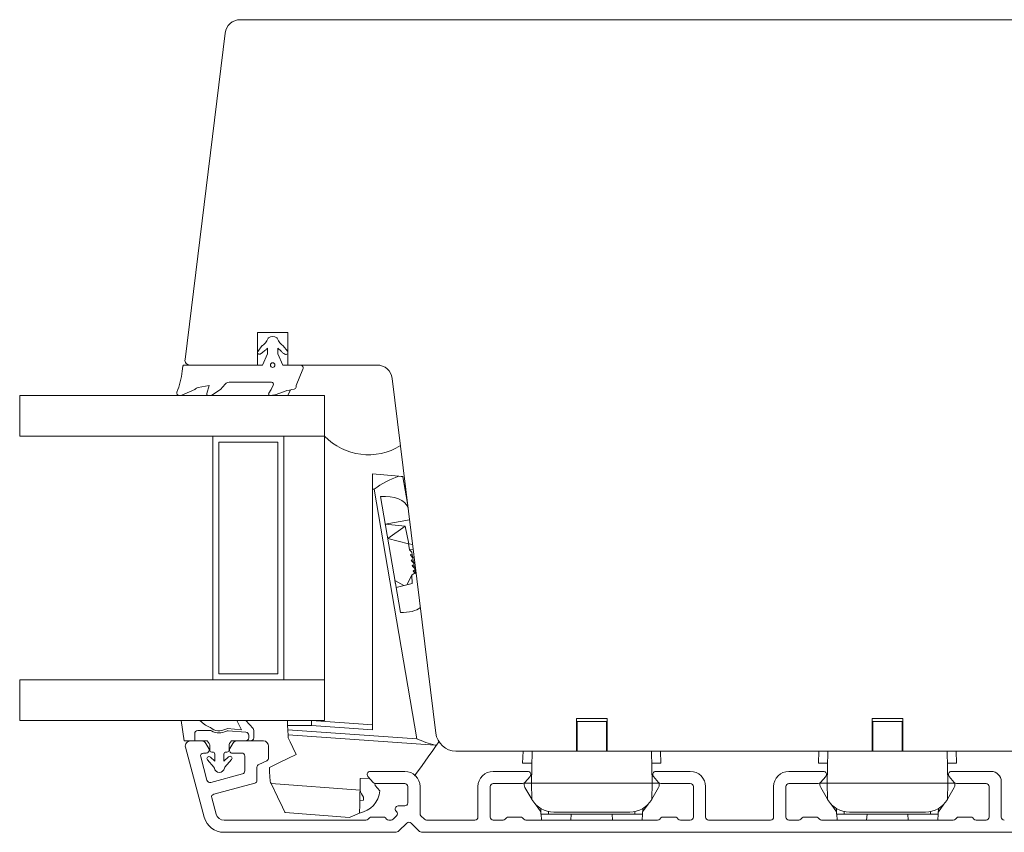
# Model space of a CAD drawing. Units: millimetres. Extents: x 31 to 3627, y 868 to 5601.
# Drawn here: x 2011 to 2108, y 2569 to 2649 of the extents above; entities that cross this region are included whole.
import ezdxf

# ---------------------------------------------------------------- set-up
doc = ezdxf.new("R2010")
doc.units = ezdxf.units.MM
doc.header["$LTSCALE"] = 15
for name, color, linetype in [('_ALU', 4, 'CONTINUOUS'), ('_GASKET', 5, 'CONTINUOUS'), ('_GLAZING', 1, 'CONTINUOUS'), ('_WOOD', 2, 'CONTINUOUS')]:
    doc.layers.add(name, color=color, linetype=linetype)

msp = doc.modelspace()

# ---------------------------------------------------------------- linework, layer by layer
at = {"layer": '_ALU', "linetype": 'Continuous', "lineweight": 15}
for p, q in [((2029.126, 2578.026), (2028.038, 2578.026)), ((2029.848, 2577.276), (2029.559, 2577.776)), ((2032.201, 2577.772), (2031.912, 2577.272)), ((2035.222, 2578.022), (2032.634, 2578.022)), ((2027.555, 2577.396), (2029.401, 2570.508)), ((2029.341, 2576.826), (2029.588, 2576.826)), ((2032.172, 2576.822), (2033.072, 2576.822)), ((2035.722, 2576.34), (2035.722, 2577.522)), ((2029.666, 2574.155), (2029.052, 2576.444)), ((2033.389, 2576.522), (2033.389, 2575.073)), ((2034.762, 2575.702), (2035.549, 2576.068)), ((2033.167, 2574.783), (2030.033, 2573.943)), ((2034.589, 2574.152), (2034.589, 2575.43)), ((2049.138, 2575.026), (2045.738, 2575.026)), ((2061.238, 2575.026), (2057.838, 2575.026)), ((2077.238, 2575.026), (2073.838, 2575.026)), ((2090.338, 2575.026), (2086.938, 2575.026)), ((2106.838, 2575.026), (2102.938, 2575.026)), ((2030.344, 2572.784), (2034.367, 2573.862)), ((2045.508, 2574.533), (2046.011, 2573.933)), ((2046.241, 2573.826), (2049.138, 2573.826)), ((2057.838, 2573.826), (2060.734, 2573.826)), ((2060.964, 2573.933), (2061.468, 2574.533)), ((2073.608, 2574.533), (2074.111, 2573.933)), ((2074.341, 2573.826), (2077.238, 2573.826)), ((2086.938, 2573.826), (2089.834, 2573.826)), ((2090.064, 2573.933), (2090.568, 2574.533)), ((2102.708, 2574.533), (2103.211, 2573.933)), ((2103.441, 2573.826), (2106.338, 2573.826)), ((2107.838, 2570.526), (2107.838, 2574.026)), ((2049.438, 2573.526), (2049.438, 2571.926)), ((2050.638, 2570.871), (2050.638, 2573.526)), ((2056.338, 2573.526), (2056.338, 2570.526)), ((2057.538, 2570.526), (2057.538, 2573.526)), ((2077.538, 2573.526), (2077.538, 2570.526)), ((2078.738, 2570.526), (2078.738, 2573.526)), ((2085.438, 2573.526), (2085.438, 2570.526)), ((2086.638, 2570.526), (2086.638, 2573.526)), ((2106.638, 2573.526), (2106.638, 2570.526)), ((2030.561, 2570.815), (2030.131, 2572.417)), ((2048.276, 2571.114), (2048.328, 2571.062)), ((2049.138, 2571.626), (2048.488, 2571.626)), ((2045.314, 2570.226), (2031.35, 2570.226)), ((2045.65, 2570.438), (2045.526, 2570.314)), ((2047.014, 2570.526), (2045.862, 2570.526)), ((2047.35, 2570.314), (2047.226, 2570.438)), ((2047.792, 2570.226), (2047.562, 2570.226)), ((2048.328, 2570.637), (2048.004, 2570.314)), ((2048.56, 2569.172), (2049.326, 2569.938)), ((2049.75, 2569.938), (2050.516, 2569.172)), ((2051.071, 2570.314), (2050.726, 2570.659)), ((2056.038, 2570.226), (2051.283, 2570.226)), ((2058.814, 2570.226), (2057.838, 2570.226)), ((2059.15, 2570.438), (2059.026, 2570.314)), ((2060.514, 2570.526), (2059.362, 2570.526)), ((2060.85, 2570.314), (2060.726, 2570.438)), ((2074.014, 2570.226), (2061.062, 2570.226)), ((2074.35, 2570.438), (2074.226, 2570.314)), ((2075.714, 2570.526), (2074.562, 2570.526)), ((2076.05, 2570.314), (2075.926, 2570.438)), ((2077.238, 2570.226), (2076.262, 2570.226)), ((2085.138, 2570.226), (2079.038, 2570.226)), ((2087.914, 2570.226), (2086.938, 2570.226)), ((2088.25, 2570.438), (2088.126, 2570.314)), ((2089.614, 2570.526), (2088.462, 2570.526)), ((2089.95, 2570.314), (2089.826, 2570.438)), ((2103.114, 2570.226), (2090.162, 2570.226)), ((2103.45, 2570.438), (2103.326, 2570.314)), ((2104.814, 2570.526), (2103.662, 2570.526)), ((2105.15, 2570.314), (2105.026, 2570.438)), ((2106.338, 2570.226), (2105.362, 2570.226)), ((2031.332, 2569.026), (2048.206, 2569.026)), ((2050.869, 2569.026), (2113.838, 2569.026))]:
    msp.add_line(p, q, dxfattribs=at)
for centre, radius, start, end in [((2028.038, 2577.526), 0.5, 90, 195.00005), ((2029.126, 2577.526), 0.5, 30, 90), ((2032.634, 2577.522), 0.5, 90, 150), ((2035.222, 2577.522), 0.5, 360, 90), ((2029.341, 2576.526), 0.3, 89.99339, 195.84668), ((2029.588, 2577.126), 0.3, 270, 30), ((2032.172, 2577.122), 0.3, 150, 270), ((2033.089, 2576.522), 0.3, 360, 93.28242), ((2034.888, 2575.43), 0.299, 115, 180), ((2035.422, 2576.34), 0.3, 295, 360), ((2033.089, 2575.073), 0.3, 285, 360), ((2045.738, 2574.726), 0.3, 90, 220), ((2049.138, 2573.526), 1.5, 360, 90), ((2057.838, 2573.526), 1.5, 90, 180), ((2061.238, 2574.726), 0.3, 320, 90), ((2073.838, 2574.726), 0.3, 90, 220), ((2077.238, 2573.526), 1.5, 360, 90), ((2086.938, 2573.526), 1.5, 90, 180), ((2090.338, 2574.726), 0.3, 320, 90), ((2102.938, 2574.726), 0.3, 90, 220), ((2106.838, 2574.026), 1, 360, 90), ((2029.955, 2574.233), 0.3, 195, 285), ((2034.289, 2574.152), 0.3, 285, 360), ((2046.241, 2574.126), 0.3, 220, 270), ((2049.138, 2573.526), 0.3, 360, 90), ((2057.838, 2573.526), 0.3, 90, 180), ((2060.734, 2574.126), 0.3, 270, 320), ((2074.341, 2574.126), 0.3, 220, 270), ((2077.238, 2573.526), 0.3, 360, 90), ((2086.938, 2573.526), 0.3, 90, 180), ((2089.834, 2574.126), 0.3, 270, 320), ((2103.441, 2574.126), 0.3, 220, 270), ((2106.338, 2573.526), 0.3, 360, 90), ((2030.421, 2572.494), 0.3, 105, 195), ((2049.138, 2571.926), 0.3, 270, 360), ((2031.332, 2571.026), 0.8, 195.30444, 271.22524), ((2048.488, 2571.326), 0.3, 90, 225), ((2048.116, 2570.849), 0.3, 315, 45), ((2050.938, 2570.871), 0.3, 180, 225), ((2031.332, 2571.026), 2, 195.00037, 270.0001), ((2045.314, 2570.526), 0.3, 270, 315), ((2045.862, 2570.226), 0.3, 90, 135), ((2047.014, 2570.226), 0.3, 45, 90), ((2047.562, 2570.526), 0.3, 225, 270), ((2047.792, 2570.526), 0.3, 270, 315), ((2049.538, 2569.726), 0.3, 45, 135), ((2051.283, 2570.526), 0.3, 225, 270), ((2056.038, 2570.526), 0.3, 270, 360), ((2057.838, 2570.526), 0.3, 180, 270), ((2058.814, 2570.526), 0.3, 270, 315), ((2059.362, 2570.226), 0.3, 90, 135), ((2060.514, 2570.226), 0.3, 45, 90), ((2061.062, 2570.526), 0.3, 225, 270), ((2074.014, 2570.526), 0.3, 270, 315), ((2074.562, 2570.226), 0.3, 90, 135), ((2075.714, 2570.226), 0.3, 45, 90), ((2076.262, 2570.526), 0.3, 225, 270), ((2077.238, 2570.526), 0.3, 270, 360), ((2079.038, 2570.526), 0.3, 180, 270), ((2085.138, 2570.526), 0.3, 270, 360), ((2086.938, 2570.526), 0.3, 180, 270), ((2087.914, 2570.526), 0.3, 270, 315), ((2088.462, 2570.226), 0.3, 90, 135), ((2089.614, 2570.226), 0.3, 45, 90), ((2090.162, 2570.526), 0.3, 225, 270), ((2103.114, 2570.526), 0.3, 270, 315), ((2103.662, 2570.226), 0.3, 90, 135), ((2104.814, 2570.226), 0.3, 45, 90), ((2105.362, 2570.526), 0.3, 225, 270), ((2106.338, 2570.526), 0.3, 270, 360), ((2108.138, 2570.526), 0.3, 180, 270), ((2048.206, 2569.526), 0.5, 270, 315), ((2050.869, 2569.526), 0.5, 225, 270)]:
    msp.add_arc(centre, radius, start, end, dxfattribs=at)
at = {"layer": '_GASKET', "linetype": 'Continuous', "lineweight": 15}
for p, q in [((2035.083, 2616.914), (2034.693, 2616.38)), ((2035.134, 2616.253), (2035.377, 2616.47)), ((2035.637, 2616.126), (2035.637, 2616.673)), ((2036.637, 2616.673), (2036.637, 2616.126)), ((2036.891, 2616.474), (2037.009, 2616.344)), ((2037.591, 2616.397), (2037.178, 2616.922)), ((2034.898, 2616.107), (2035.134, 2616.253)), ((2035.137, 2615.026), (2035.637, 2616.126)), ((2036.637, 2616.126), (2037.137, 2615.026)), ((2037.24, 2616.155), (2037.335, 2616.098)), ((2027.226, 2614.433), (2027.279, 2614.926)), ((2027.452, 2615.026), (2035.137, 2615.026)), ((2037.137, 2615.026), (2038.837, 2615.026)), ((2039.113, 2614.608), (2038.437, 2613.026)), ((2038.897, 2615.02), (2038.899, 2615.026)), ((2027.207, 2612.067), (2028.469, 2612.61)), ((2028.487, 2612.634), (2028.469, 2612.61)), ((2029.897, 2613.019), (2028.791, 2612.818)), ((2029.647, 2612.221), (2029.897, 2613.019)), ((2030.146, 2612.051), (2030.991, 2612.61)), ((2031.466, 2613.155), (2030.991, 2612.61)), ((2036.015, 2613.326), (2031.843, 2613.326)), ((2035.749, 2612.259), (2035.983, 2612.61)), ((2035.983, 2612.61), (2036.194, 2613.037)), ((2037.637, 2612.026), (2037.875, 2612.592)), ((2038.437, 2613.026), (2038.437, 2612.854)), ((2026.94, 2612.026), (2027.009, 2612.026)), ((2029.791, 2612.026), (2030.063, 2612.026)), ((2036.344, 2612.088), (2035.894, 2612.027)), ((2037.31, 2612.425), (2036.374, 2612.095)), ((2045.959, 2604.326), (2045.959, 2602.819)), ((2048.544, 2604.077), (2045.959, 2604.326)), ((2049.411, 2601.39), (2048.959, 2604.037)), ((2045.959, 2602.819), (2046.126, 2602.803)), ((2045.959, 2579.105), (2045.959, 2602.819)), ((2046.126, 2602.803), (2050.324, 2578.243)), ((2048.706, 2590.677), (2046.757, 2602.078)), ((2049.608, 2599.785), (2047.219, 2599.376)), ((2049.181, 2599.149), (2047.219, 2599.376)), ((2049.181, 2599.149), (2047.464, 2597.943)), ((2049.181, 2599.149), (2049.533, 2597.435)), ((2049.503, 2597.416), (2047.464, 2597.943)), ((2049.533, 2597.435), (2049.503, 2597.416)), ((2049.503, 2597.416), (2049.598, 2596.861)), ((2049.533, 2597.435), (2049.905, 2597.366)), ((2049.598, 2596.861), (2049.971, 2596.83)), ((2049.908, 2596.11), (2050.06, 2596.102)), ((2049.908, 2596.11), (2049.91, 2596.099)), ((2049.91, 2596.099), (2050.063, 2596.081)), ((2049.998, 2595.585), (2050.125, 2595.578)), ((2049.998, 2595.585), (2050, 2595.573)), ((2050, 2595.573), (2050.127, 2595.559)), ((2050.088, 2595.059), (2050.189, 2595.054)), ((2050.088, 2595.059), (2050.09, 2595.048)), ((2050.09, 2595.048), (2050.191, 2595.036)), ((2049.824, 2594.327), (2049.328, 2593.385)), ((2049.824, 2594.327), (2050.007, 2594.468)), ((2049.824, 2594.327), (2049.857, 2593.508)), ((2050.253, 2594.536), (2050.007, 2594.468)), ((2050.177, 2594.534), (2050.234, 2594.53)), ((2050.177, 2594.534), (2050.179, 2594.522)), ((2050.179, 2594.522), (2050.196, 2594.52)), ((2049.03, 2593.315), (2048.169, 2593.819)), ((2049.857, 2593.508), (2048.285, 2593.142)), ((2028.967, 2580.026), (2027.122, 2580.026)), ((2027.424, 2578.026), (2027.122, 2580.026)), ((2028.967, 2580.026), (2029.407, 2579.678)), ((2033.491, 2580.026), (2032.622, 2580.026)), ((2033.054, 2579.126), (2032.622, 2580.026)), ((2033.491, 2580.026), (2034.202, 2579.239)), ((2037.608, 2579.526), (2039.941, 2579.526)), ((2037.608, 2579.526), (2037.627, 2579.13)), ((2039.941, 2579.526), (2045.959, 2579.105)), ((2045.959, 2579.606), (2039.959, 2580.026)), ((2066.088, 2579.926), (2066.088, 2577.026)), ((2067.538, 2579.926), (2066.088, 2579.926)), ((2068.988, 2579.926), (2067.538, 2579.926)), ((2068.988, 2577.026), (2068.988, 2579.926)), ((2095.188, 2579.926), (2095.188, 2577.026)), ((2096.638, 2579.926), (2095.188, 2579.926)), ((2098.088, 2579.926), (2096.638, 2579.926)), ((2098.088, 2577.026), (2098.088, 2579.926)), ((2028.462, 2578.026), (2028.462, 2578.745)), ((2028.762, 2579.045), (2029.972, 2579.045)), ((2031.7, 2579.232), (2033.054, 2579.126)), ((2031.746, 2579.028), (2033.502, 2578.89)), ((2033.779, 2578.591), (2033.779, 2578.326)), ((2034.279, 2579.038), (2034.279, 2578.326)), ((2050.324, 2578.243), (2037.627, 2579.13)), ((2037.65, 2578.628), (2052.114, 2577.616)), ((2027.424, 2578.026), (2028.462, 2578.026)), ((2029.688, 2578.026), (2028.462, 2578.026)), ((2029.892, 2577.776), (2029.688, 2578.026)), ((2029.938, 2577.126), (2029.938, 2577.649)), ((2031.838, 2577.649), (2031.838, 2577.126)), ((2032.088, 2578.026), (2031.883, 2577.776)), ((2033.479, 2578.026), (2032.088, 2578.026)), ((2033.979, 2578.026), (2033.479, 2578.026)), ((2052.256, 2577.606), (2052.493, 2577.939)), ((2030.238, 2576.926), (2030.138, 2576.926)), ((2030.438, 2576.023), (2030.438, 2576.726)), ((2031.338, 2576.726), (2031.338, 2576.023)), ((2031.638, 2576.926), (2031.538, 2576.926)), ((2060.737, 2575.826), (2060.779, 2577.026)), ((2061.663, 2577.026), (2061.608, 2573.876)), ((2066.088, 2577.416), (2066.037, 2577.416)), ((2066.037, 2577.026), (2069.037, 2577.026)), ((2069.037, 2577.416), (2068.988, 2577.416)), ((2073.413, 2577.026), (2073.468, 2573.876)), ((2074.338, 2575.826), (2074.296, 2577.026)), ((2089.837, 2575.826), (2089.879, 2577.026)), ((2090.763, 2577.026), (2090.708, 2573.876)), ((2095.188, 2577.416), (2095.137, 2577.416)), ((2095.137, 2577.026), (2098.137, 2577.026)), ((2098.137, 2577.416), (2098.088, 2577.416)), ((2102.513, 2577.026), (2102.568, 2573.876)), ((2103.438, 2575.826), (2103.396, 2577.026)), ((2030.349, 2575.434), (2029.716, 2576.149)), ((2030.002, 2576.428), (2030.438, 2576.023)), ((2031.338, 2576.023), (2031.801, 2576.459)), ((2032.088, 2576.18), (2031.427, 2575.434)), ((2060.737, 2575.826), (2061.642, 2575.826)), ((2073.434, 2575.826), (2074.338, 2575.826)), ((2089.837, 2575.826), (2090.742, 2575.826)), ((2102.534, 2575.826), (2103.438, 2575.826)), ((2061.623, 2574.74), (2061.515, 2574.612)), ((2073.453, 2574.74), (2073.56, 2574.612)), ((2090.723, 2574.74), (2090.615, 2574.612)), ((2102.553, 2574.74), (2102.66, 2574.612)), ((2044.732, 2573.18), (2035.983, 2573.821)), ((2045.647, 2574.367), (2044.759, 2574.326)), ((2046.203, 2573.828), (2046.213, 2573.62)), ((2060.898, 2573.874), (2060.898, 2573.69)), ((2061.608, 2573.876), (2060.9, 2573.876)), ((2061.608, 2573.876), (2073.468, 2573.876)), ((2061.608, 2573.876), (2061.636, 2572.278)), ((2073.468, 2573.876), (2073.44, 2572.278)), ((2073.468, 2573.876), (2074.175, 2573.876)), ((2074.178, 2573.874), (2074.178, 2573.69)), ((2089.998, 2573.874), (2089.998, 2573.69)), ((2090.708, 2573.876), (2090, 2573.876)), ((2090.708, 2573.876), (2102.568, 2573.876)), ((2090.708, 2573.876), (2090.736, 2572.278)), ((2102.568, 2573.876), (2102.54, 2572.278)), ((2102.568, 2573.876), (2103.275, 2573.876)), ((2103.278, 2573.874), (2103.278, 2573.69)), ((2046.213, 2573.62), (2046.678, 2573.116)), ((2060.965, 2573.44), (2061.636, 2572.278)), ((2074.111, 2573.44), (2073.44, 2572.278)), ((2090.065, 2573.44), (2090.736, 2572.278)), ((2103.211, 2573.44), (2102.54, 2572.278)), ((2044.709, 2572.166), (2045.071, 2572.183)), ((2045.071, 2572.183), (2045.078, 2572.483)), ((2061.636, 2572.278), (2061.643, 2572.266)), ((2061.987, 2571.803), (2062.531, 2571.026)), ((2072.545, 2571.026), (2073.089, 2571.803)), ((2073.44, 2572.278), (2073.433, 2572.266)), ((2090.736, 2572.278), (2090.743, 2572.266)), ((2091.087, 2571.803), (2091.631, 2571.026)), ((2101.645, 2571.026), (2102.189, 2571.803)), ((2102.54, 2572.278), (2102.533, 2572.266)), ((2037.36, 2570.961), (2043.709, 2570.483)), ((2062.519, 2571.368), (2062.538, 2570.816)), ((2063.288, 2570.816), (2062.538, 2570.816)), ((2062.59, 2570.226), (2062.551, 2570.816)), ((2063.288, 2570.816), (2063.288, 2571.07)), ((2071.788, 2570.816), (2063.288, 2570.816)), ((2063.808, 2571.016), (2071.268, 2571.016)), ((2065.525, 2570.816), (2065.486, 2570.226)), ((2069.551, 2570.816), (2069.59, 2570.226)), ((2071.788, 2570.816), (2071.788, 2571.07)), ((2072.538, 2570.816), (2071.788, 2570.816)), ((2072.486, 2570.226), (2072.525, 2570.816)), ((2072.538, 2570.816), (2072.557, 2571.368)), ((2091.619, 2571.368), (2091.638, 2570.816)), ((2092.388, 2570.816), (2091.638, 2570.816)), ((2091.69, 2570.226), (2091.651, 2570.816)), ((2092.388, 2570.816), (2092.388, 2571.07)), ((2100.888, 2570.816), (2092.388, 2570.816)), ((2092.908, 2571.016), (2100.368, 2571.016)), ((2094.625, 2570.816), (2094.586, 2570.226)), ((2098.651, 2570.816), (2098.69, 2570.226)), ((2100.888, 2570.816), (2100.888, 2571.07)), ((2101.638, 2570.816), (2100.888, 2570.816)), ((2101.586, 2570.226), (2101.625, 2570.816)), ((2101.638, 2570.816), (2101.657, 2571.368))]:
    msp.add_line(p, q, dxfattribs=at)
at = {"layer": '_GASKET', "linetype": 'Continuous', "lineweight": 15, "flags": 128}
for points in [[(2048.959, 2604.037), (2048.912, 2604.042), (2048.772, 2604.055), (2048.544, 2604.077)], [(2049.822, 2596.614), (2049.83, 2596.563), (2049.84, 2596.508), (2049.85, 2596.45), (2049.86, 2596.388), (2049.872, 2596.323), (2049.883, 2596.254), (2049.895, 2596.184), (2049.908, 2596.11)], [(2049.912, 2596.089), (2049.92, 2596.038), (2049.93, 2595.983), (2049.94, 2595.924), (2049.95, 2595.862), (2049.961, 2595.797), (2049.973, 2595.729), (2049.985, 2595.658), (2049.998, 2595.585)], [(2050.001, 2595.563), (2050.01, 2595.512), (2050.02, 2595.457), (2050.03, 2595.398), (2050.04, 2595.336), (2050.051, 2595.271), (2050.063, 2595.203), (2050.075, 2595.132), (2050.088, 2595.059)], [(2050.091, 2595.038), (2050.1, 2594.986), (2050.109, 2594.931), (2050.119, 2594.873), (2050.13, 2594.811), (2050.141, 2594.746), (2050.153, 2594.678), (2050.165, 2594.607), (2050.177, 2594.534)], [(2048.169, 2593.819), (2048.231, 2593.454), (2048.232, 2593.451)], [(2037.584, 2580.026), (2037.585, 2580.016), (2037.586, 2579.988), (2037.588, 2579.942), (2037.591, 2579.879), (2037.595, 2579.804), (2037.599, 2579.717), (2037.603, 2579.623), (2037.608, 2579.526)], [(2039.959, 2580.026), (2039.958, 2580.016), (2039.957, 2579.988), (2039.956, 2579.942), (2039.954, 2579.879), (2039.951, 2579.804), (2039.948, 2579.717), (2039.945, 2579.623), (2039.941, 2579.526)], [(2037.627, 2579.13), (2037.631, 2579.032), (2037.636, 2578.938), (2037.64, 2578.851), (2037.643, 2578.775), (2037.646, 2578.712), (2037.649, 2578.666), (2037.65, 2578.637), (2037.65, 2578.628)], [(2037.665, 2578.326), (2037.657, 2578.493), (2037.652, 2578.594), (2037.65, 2578.628)], [(2038.459, 2576.676), (2038.124, 2577.37), (2037.858, 2577.925), (2037.665, 2578.326)], [(2052.256, 2577.606), (2052.162, 2577.475), (2051.885, 2577.087), (2051.436, 2576.457), (2050.831, 2575.609), (2050.094, 2574.576)], [(2052.114, 2577.616), (2052.162, 2577.613), (2052.209, 2577.61), (2052.256, 2577.606)], [(2035.809, 2575.401), (2036.756, 2575.856), (2037.642, 2576.283), (2038.459, 2576.676)], [(2035.872, 2574.052), (2035.85, 2574.517), (2035.829, 2574.967), (2035.809, 2575.401)], [(2035.983, 2573.821), (2035.928, 2573.937), (2035.872, 2574.052)], [(2035.983, 2573.821), (2036.613, 2572.513), (2037.102, 2571.497), (2037.334, 2571.015), (2037.36, 2570.961)], [(2044.759, 2574.326), (2044.75, 2573.954), (2044.741, 2573.571), (2044.732, 2573.18)], [(2044.681, 2570.926), (2044.7, 2571.773), (2044.726, 2572.917), (2044.732, 2573.18)], [(2043.709, 2570.483), (2043.82, 2570.534), (2044.206, 2570.71), (2044.681, 2570.926)]]:
    msp.add_lwpolyline(points, dxfattribs=at)
at = {"layer": '_GASKET', "linetype": 'Continuous', "lineweight": 15}
msp.add_circle((2036.137, 2615.026), 0.225, dxfattribs=at)
for centre, radius, start, end in [((2034.253, 2618.163), 1.5, 303.62514, 338.74405), ((2035.837, 2617.547), 0.2, 120, 158.74405), ((2036.137, 2617.027), 0.8, 60, 120), ((2036.437, 2617.547), 0.2, 21.25595, 60), ((2038.021, 2618.163), 1.5, 201.25595, 235.81003), ((2034.808, 2616.253), 0.171, 132.26602, 301.4465), ((2034.442, 2617.937), 1.739, 302.5199, 313.4001), ((2037.832, 2617.937), 1.739, 226.5999, 237.26233), ((2037.751, 2617.014), 1, 222.10921, 239.26872), ((2037.437, 2616.27), 0.2, 239.26872, 39.52815), ((2019.321, 2615.283), 7.951, 338.42019, 353.86442), ((2027.452, 2614.826), 0.2, 90, 150), ((2038.837, 2614.726), 0.3, 336.86818, 90), ((2028.881, 2612.326), 0.5, 100.29442, 142.0063), ((2031.843, 2612.826), 0.5, 90, 138.8772), ((2036.015, 2613.126), 0.2, 333.6936, 90), ((2038.72, 2608.682), 4, 96.61096, 110.64129), ((2038.237, 2612.854), 0.2, 276.61096, 0), ((2026.94, 2612.269), 0.243, 158.42019, 270), ((2027.009, 2612.526), 0.5, 270, 293.31278), ((2029.791, 2612.176), 0.15, 162.61664, 270.02626), ((2030.063, 2612.176), 0.15, 270.02626, 303.50479), ((2035.874, 2612.176), 0.15, 146.30927, 277.68521), ((2036.324, 2612.237), 0.15, 277.68521, 289.43004), ((2045.549, 2612.198), 6, 224.05716, 301.797), ((2051.182, 2596.139), 8.365, 108.38397, 127.18849), ((2030.649, 2581.245), 2, 231.60951, 248.63807), ((2028.762, 2578.745), 0.3, 90, 180), ((2029.811, 2579.103), 0.3, 48.94646, 68.63807), ((2029.972, 2578.745), 0.3, 60.36635, 90), ((2030.862, 2580.31), 1.3, 228.94646, 300.62463), ((2030.862, 2580.31), 1.5, 240.36635, 298.55739), ((2031.677, 2578.933), 0.3, 85.5185, 120.62463), ((2031.722, 2578.729), 0.3, 85.5185, 118.55739), ((2033.479, 2578.591), 0.3, 0, 85.5185), ((2033.979, 2579.038), 0.3, 0, 42.07447), ((2029.738, 2577.649), 0.2, 0, 39.34864), ((2032.038, 2577.649), 0.2, 140.65136, 180), ((2033.479, 2578.326), 0.3, 270, 0), ((2033.979, 2578.326), 0.3, 270, 0), ((2054.29, 2586.702), 9.343, 244.88505, 256.53213), ((2030.138, 2577.126), 0.2, 180, 270), ((2030.238, 2576.726), 0.2, 0, 90), ((2031.538, 2576.726), 0.2, 90, 180), ((2031.638, 2577.126), 0.2, 270, 0), ((2029.866, 2576.282), 0.2, 47.13123, 221.51967), ((2031.938, 2576.313), 0.2, 318.48033, 133.23763), ((2030.199, 2575.302), 0.2, 10.22589, 41.51967), ((2030.888, 2575.426), 0.5, 190.22589, 349.77411), ((2031.577, 2575.302), 0.2, 138.48033, 169.77411), ((2061.398, 2573.69), 0.5, 180, 210), ((2073.678, 2573.69), 0.5, 330, 0), ((2090.498, 2573.69), 0.5, 180, 210), ((2102.778, 2573.69), 0.5, 330, 0), ((2044.285, 2573.293), 2.4, 279.48968, 355.76684), ((2046.221, 2573.454), 1.5, 190.26826, 220.35416), ((2063.808, 2573.516), 2.5, 210, 270), ((2071.268, 2573.516), 2.5, 270, 330), ((2092.908, 2573.516), 2.5, 210, 270), ((2100.368, 2573.516), 2.5, 270, 330)]:
    msp.add_arc(centre, radius, start, end, dxfattribs=at)
for centre, major_axis, ratio, start_param, end_param in [((2046.552, 2600.31), (2.957, 0.505), 0.57735, 0.110977, 1.403348), ((2051.044, 2596.015), (1.444, -0.867), 0.115874, 3.240928, 3.775765), ((2051.134, 2595.489), (1.444, -0.867), 0.115874, 2.70609, 3.775765), ((2051.224, 2594.964), (1.444, -0.867), 0.115874, 2.70609, 3.775765), ((2051.314, 2594.438), (1.444, -0.867), 0.115874, 2.70609, 3.775765), ((2051.404, 2593.912), (1.444, -0.867), 0.115874, 2.70609, 3.775765), ((2047.899, 2592.429), (3.102, -0.771), 0.508451, 5.098948, 5.925228)]:
    msp.add_ellipse(centre, major_axis=major_axis, ratio=ratio, start_param=start_param, end_param=end_param, dxfattribs=at)
at = {"layer": '_GLAZING', "linetype": 'Continuous', "lineweight": 15}
for p, q in [((2011.237, 2612.026), (2041.237, 2612.026)), ((2011.237, 2608.026), (2011.237, 2612.026)), ((2041.237, 2612.026), (2041.237, 2608.026)), ((2041.237, 2608.026), (2011.237, 2608.026)), ((2030.237, 2608.026), (2030.237, 2584.026)), ((2037.237, 2584.026), (2037.237, 2608.026)), ((2041.237, 2584.026), (2041.237, 2608.026)), ((2030.837, 2607.426), (2030.837, 2584.626)), ((2036.637, 2607.426), (2030.837, 2607.426)), ((2036.637, 2584.626), (2036.637, 2607.426)), ((2030.837, 2584.626), (2036.637, 2584.626)), ((2011.237, 2580.026), (2011.237, 2584.026)), ((2011.237, 2584.026), (2041.237, 2584.026)), ((2041.237, 2584.026), (2041.237, 2580.026)), ((2041.237, 2580.026), (2011.237, 2580.026))]:
    msp.add_line(p, q, dxfattribs=at)
at = {"layer": '_WOOD', "linetype": 'Continuous', "lineweight": 15}
for p, q in [((2138.176, 2649.026), (2032.939, 2649.026)), ((2027.506, 2615.587), (2031.45, 2647.709)), ((2037.637, 2618.226), (2034.637, 2618.226)), ((2034.637, 2618.226), (2034.637, 2615.026)), ((2037.637, 2615.026), (2037.637, 2618.226)), ((2034.637, 2615.026), (2028.002, 2615.026)), ((2046.41, 2615.026), (2037.637, 2615.026)), ((2052.187, 2578.782), (2047.899, 2613.709)), ((2066.037, 2580.226), (2069.037, 2580.226)), ((2066.037, 2577.026), (2066.037, 2580.226)), ((2069.037, 2580.226), (2069.037, 2577.026)), ((2095.137, 2577.026), (2095.137, 2580.226)), ((2095.137, 2580.226), (2098.137, 2580.226)), ((2098.137, 2580.226), (2098.137, 2577.026)), ((2054.172, 2577.026), (2066.037, 2577.026)), ((2069.037, 2577.026), (2095.137, 2577.026)), ((2098.137, 2577.026), (2114.537, 2577.026))]:
    msp.add_line(p, q, dxfattribs=at)
for centre, radius, start, end in [((2032.939, 2647.526), 1.5, 90, 173), ((2028.002, 2615.526), 0.5, 173, 270), ((2046.41, 2613.526), 1.5, 7, 90), ((2054.172, 2579.026), 2, 187, 270)]:
    msp.add_arc(centre, radius, start, end, dxfattribs=at)

doc.saveas('drawing.dxf')
